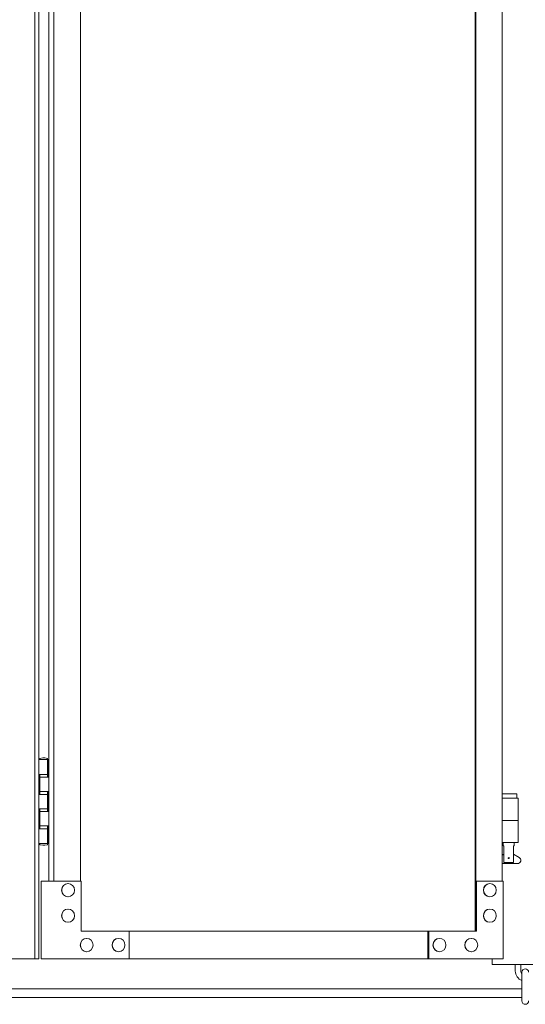
# Model space of a CAD drawing. Units: millimetres. Extents: x -11569 to 33146, y 470 to 26862.
# Drawn here: x 10021 to 10477, y 2272 to 3160 of the extents above; entities that cross this region are included whole.
import ezdxf

# ---------------------------------------------------------------- set-up
doc = ezdxf.new("R2010")
doc.units = ezdxf.units.MM
doc.layers.add('実線', color=3, linetype='Continuous', lineweight=18)
doc.layers.add('細線', color=4, linetype='Continuous', lineweight=9)

msp = doc.modelspace()

# ---------------------------------------------------------------- linework, layer by layer
at = {"layer": '実線', "ltscale": 0.05}
for p, q in [((10034.529, 5312.598), (10034.529, 2312.598)), ((10037.955, 5312.598), (10037.955, 2312.598)), ((10431.722, 5287.598), (10431.722, 2337.598)), ((10432.298, 2337.598), (10432.298, 5287.598)), ((10047.053, 5242.598), (10047.053, 2382.598)), ((10051.664, 2382.598), (10051.664, 5242.598)), ((10075.603, 5242.598), (10075.603, 2382.598)), ((10456.237, 5242.598), (10456.237, 2382.598)), ((10037.955, 2492.598), (10046.002, 2492.598)), ((10041.502, 2494.098), (10039.002, 2493.598)), ((10039.002, 2492.598), (10039.002, 2493.598)), ((10042.502, 2494.098), (10041.502, 2494.098)), ((10042.502, 2494.098), (10043.502, 2494.098)), ((10043.502, 2494.098), (10046.002, 2493.598)), ((10046.002, 2492.598), (10046.002, 2493.598)), ((10046.002, 2476.598), (10046.002, 2492.598)), ((10046.502, 2492.598), (10047.053, 2492.598)), ((10046.502, 2476.598), (10046.502, 2492.598)), ((10038.502, 2479.098), (10046.002, 2479.098)), ((10038.502, 2479.098), (10038.502, 2461.098)), ((10039.002, 2479.098), (10039.002, 2461.098)), ((10039.002, 2476.598), (10046.502, 2476.598)), ((10039.002, 2463.598), (10046.502, 2463.598)), ((10046.002, 2445.598), (10046.002, 2463.598)), ((10046.502, 2445.598), (10046.502, 2463.598)), ((10038.502, 2461.098), (10046.002, 2461.098)), ((10456.237, 2461.598), (10469.571, 2461.598)), ((10470.571, 2457.598), (10456.237, 2457.598)), ((10469.571, 2461.598), (10469.571, 2457.598)), ((10470.571, 2457.598), (10470.571, 2417.598)), ((10038.502, 2448.098), (10039.002, 2448.098)), ((10038.502, 2448.098), (10038.502, 2430.098)), ((10039.002, 2448.098), (10046.002, 2448.098)), ((10039.002, 2448.098), (10039.002, 2430.098)), ((10039.002, 2445.598), (10046.502, 2445.598)), ((10470.571, 2437.598), (10456.237, 2437.598)), ((10038.502, 2430.098), (10046.002, 2430.098)), ((10039.002, 2432.598), (10046.502, 2432.598)), ((10046.002, 2416.598), (10046.002, 2432.598)), ((10046.502, 2416.598), (10046.502, 2432.598)), ((10470.571, 2417.598), (10456.237, 2417.598)), ((10457.071, 2417.598), (10457.071, 2414.598)), ((10467.071, 2417.598), (10467.071, 2414.598)), ((10046.002, 2416.598), (10037.955, 2416.598)), ((10039.002, 2416.598), (10039.002, 2415.598)), ((10041.502, 2415.098), (10039.002, 2415.598)), ((10042.502, 2415.098), (10041.502, 2415.098)), ((10042.502, 2415.098), (10043.502, 2415.098)), ((10043.502, 2415.098), (10046.002, 2415.598)), ((10046.002, 2416.598), (10046.002, 2415.598)), ((10047.053, 2416.598), (10046.502, 2416.598)), ((10457.071, 2414.598), (10457.828, 2414.598)), ((10457.828, 2399.598), (10457.828, 2414.598)), ((10466.314, 2399.598), (10466.314, 2414.598)), ((10467.071, 2414.598), (10466.314, 2414.598)), ((10456.237, 2406.153), (10457.828, 2407.002)), ((10457.828, 2399.598), (10466.314, 2399.598)), ((10471.483, 2404.245), (10466.314, 2407.002)), ((10456.237, 2398.598), (10470.071, 2398.598)), ((10040.164, 2312.598), (10040.164, 2382.598)), ((10040.164, 2382.598), (10076.324, 2382.598)), ((10076.324, 2382.598), (10076.324, 2337.598)), ((10432.298, 2382.598), (10456.958, 2382.598)), ((10433.019, 2337.598), (10433.019, 2382.598)), ((10456.958, 2382.598), (10456.958, 2312.598)), ((10064.498, 2380.598), (10064.354, 2380.598)), ((10445.132, 2380.598), (10444.988, 2380.598)), ((10064.498, 2368.598), (10064.354, 2368.598)), ((10445.132, 2368.598), (10444.988, 2368.598)), ((10064.498, 2357.598), (10064.354, 2357.598)), ((10445.132, 2357.598), (10444.988, 2357.598)), ((10064.498, 2345.598), (10064.354, 2345.598)), ((10076.324, 2337.598), (10433.019, 2337.598)), ((10119.414, 2337.598), (10119.414, 2312.598)), ((10389.207, 2337.598), (10389.207, 2312.598)), ((10389.928, 2312.598), (10389.928, 2337.598)), ((10445.132, 2345.598), (10444.988, 2345.598)), ((10081.256, 2331.098), (10081.112, 2331.098)), ((10109.983, 2331.098), (10109.839, 2331.098)), ((10399.648, 2331.098), (10399.504, 2331.098)), ((10428.375, 2331.098), (10428.231, 2331.098)), ((10037.955, 2312.598), (9632.005, 2312.598)), ((10456.958, 2312.598), (10040.164, 2312.598)), ((10081.256, 2319.098), (10081.112, 2319.098)), ((10109.983, 2319.098), (10109.839, 2319.098)), ((10399.648, 2319.098), (10399.504, 2319.098)), ((10428.375, 2319.098), (10428.231, 2319.098)), ((10447.071, 2312.598), (10447.071, 2307.598)), ((10447.071, 2307.598), (10507.071, 2307.598)), ((10468.071, 2307.598), (10468.071, 2301.598)), ((10473.071, 2301.598), (10473.071, 2307.598)), ((10474.071, 2300.598), (10474.071, 2274.598))]:
    msp.add_line(p, q, dxfattribs=at)
msp.add_circle((10462.071, 2403.598), 0.5, dxfattribs=at)
for centre, radius, start, end in [((10470.071, 2401.598), 3, 270, 61.927513), ((10477.071, 2300.598), 3, 0, 180), ((10477.071, 2301.598), 9, 180, 250.528779), ((10477.071, 2301.598), 4, 180, 221.409622), ((10477.071, 2274.598), 3, 180, 0)]:
    msp.add_arc(centre, radius, start, end, dxfattribs=at)
at = {"layer": '実線', "ltscale": 0.05, "extrusion": (0, 0, -1)}
for centre in [(10064.354, 2374.598), (10444.988, 2374.598), (10064.354, 2351.598), (10444.988, 2351.598), (10081.112, 2325.098), (10109.839, 2325.098), (10399.504, 2325.098), (10428.231, 2325.098)]:
    msp.add_ellipse(centre, major_axis=(0, 6), ratio=0.9575699, start_param=3.1415927, end_param=6.2831853, dxfattribs=at)
for centre in [(10064.498, 2374.598), (10445.132, 2374.598), (10064.498, 2351.598), (10445.132, 2351.598), (10081.256, 2325.098), (10109.983, 2325.098), (10399.648, 2325.098), (10428.375, 2325.098)]:
    msp.add_ellipse(centre, major_axis=(0, 6), ratio=0.9575699, dxfattribs=at)
at = {"layer": '細線'}
for p, q in [((10474.071, 2285.598), (9634.421, 2285.598)), ((10474.071, 2277.598), (9634.421, 2277.598))]:
    msp.add_line(p, q, dxfattribs=at)

doc.saveas('drawing.dxf')
